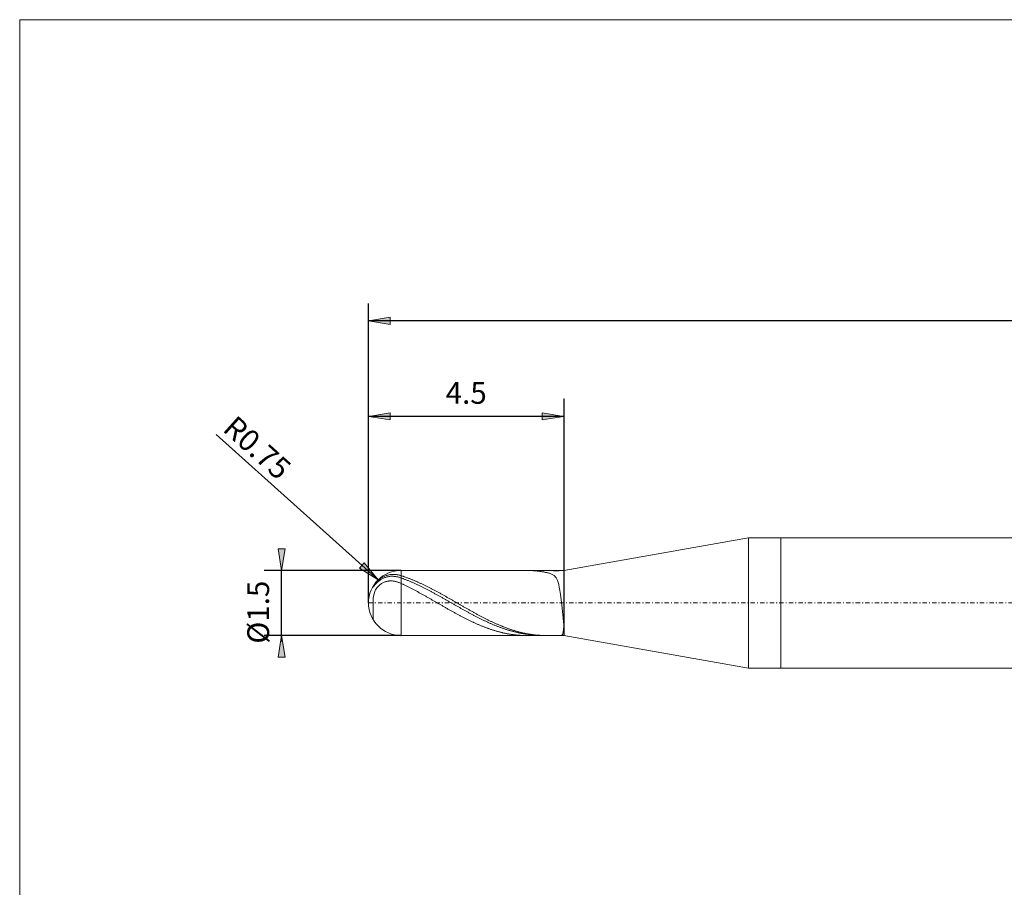
# Model space of a CAD drawing. Units: millimetres. Extents: x -135 to 143, y -100 to 100.
# Drawn here: x -135 to -21, y 0 to 100 of the extents above; entities that cross this region are included whole.
import ezdxf

# ---------------------------------------------------------------- set-up
doc = ezdxf.new("R2010")
doc.units = ezdxf.units.MM
doc.header["$MEASUREMENT"] = 0
doc.linetypes.add('DASHDOT', pattern=[1, 0.5, -0.25, 0, -0.25])
doc.layers.get('0').update_dxf_attribs({"lineweight": 0})
for name, color, linetype, lineweight in [('Bemassung', 7, 'Continuous', 0), ('Geo', 7, 'Continuous', 0), ('Rahmen', 7, 'Continuous', 0)]:
    doc.layers.add(name, color=color, linetype=linetype, lineweight=lineweight)
doc.styles.get("Standard").update_dxf_attribs({"font": 'Arial'})
doc.dimstyles.new('BEM-ISBE', dxfattribs={"dimtxt": 2.5, "dimasz": 2.5, "dimexe": 1.25, "dimexo": 0.625, "dimtad": 1, "dimdec": 3, "dimzin": 0, "dimdsep": 46, "dimtxsty": 'Standard', "dimblk": 'VDDIM_DEFAULT', "dimcen": 0.09, "dimadec": 3, "dimazin": 0, "dimtol": 1, "dimtm": 1e-09, "dimtfac": 0.5, "dimtdec": 3, "dimtmove": 0, "dimatfit": 3, "dimfxl": 1, "dimtolj": 1, "dimtzin": 0, "dimarcsym": 0})

# ---------------------------------------------------------------- blocks, each defined once
blk = doc.blocks.new('VDDIM_DEFAULT')
at = {"linetype": 'Continuous'}
blk.add_hatch(color=0, dxfattribs=at).paths.add_polyline_path([(0, 0), (-1, -0.1665), (-1, 0.1665)], flags=0)
at = {"color": 0, "linetype": 'Continuous'}
blk.add_lwpolyline([(0, 0), (-1, -0.1665), (-1, 0.1665), (0, 0)], dxfattribs=at)
blk = doc.blocks.new('*D6')
at = {"layer": 'Bemassung', "color": 0, "lineweight": -2}
for p, q in [((-94.55, 32.61), (-94.55, 67.11)), ((-72.05, 56.11), (-72.05, 28.86)), ((-72.05, 54.11), (-94.55, 54.11))]:
    blk.add_line(p, q, dxfattribs=at)
at = {"layer": 'Bemassung', "color": 0}
for p in [(-72.05, 56.11), (-94.55, 32.61)]:
    blk.add_point(p, dxfattribs=at)
at = {"layer": 'Bemassung', "color": 0, "lineweight": -2, "xscale": 2.5, "yscale": 2.5, "zscale": 2.5, "rotation": 180}
blk.add_blockref('VDDIM_DEFAULT', (-94.55, 54.11), dxfattribs=at)
at = {"layer": 'Bemassung', "color": 0, "lineweight": -2, "xscale": 2.5, "yscale": 2.5, "zscale": 2.5}
blk.add_blockref('VDDIM_DEFAULT', (-72.05, 54.11), dxfattribs=at)
at = {"layer": 'Bemassung', "color": 0, "insert": (-83.3, 54.78), "char_height": 2.5, "attachment_point": 8}
blk.add_mtext('4.5', dxfattribs=at)
blk = doc.blocks.new('*D7')
at = {"layer": 'Bemassung', "color": 0, "lineweight": -2}
for p, q in [((-94.55, 32.61), (-94.55, 67.11)), ((95.45, 39.11), (95.45, 67.11)), ((95.45, 65.11), (-94.55, 65.11))]:
    blk.add_line(p, q, dxfattribs=at)
at = {"layer": 'Bemassung', "color": 0}
for p in [(95.45, 39.11), (-94.55, 32.61)]:
    blk.add_point(p, dxfattribs=at)
at = {"layer": 'Bemassung', "color": 0, "lineweight": -2, "xscale": 2.5, "yscale": 2.5, "zscale": 2.5, "rotation": 180}
blk.add_blockref('VDDIM_DEFAULT', (-94.55, 65.11), dxfattribs=at)
at = {"layer": 'Bemassung', "color": 0, "lineweight": -2, "xscale": 2.5, "yscale": 2.5, "zscale": 2.5}
blk.add_blockref('VDDIM_DEFAULT', (95.45, 65.11), dxfattribs=at)
at = {"layer": 'Bemassung', "color": 0, "insert": (0.45, 65.78), "char_height": 2.5, "attachment_point": 8}
blk.add_mtext('38', dxfattribs=at)
blk = doc.blocks.new('*D4')
at = {"layer": 'Bemassung', "color": 0, "lineweight": -2}
blk.add_line((-93.45, 35.26), (-112.1, 52.03), dxfattribs=at)
at = {"layer": 'Bemassung', "color": 0}
for p in [(-93.45, 35.26), (-90.8, 32.61)]:
    blk.add_point(p, dxfattribs=at)
at = {"layer": 'Bemassung', "color": 0, "lineweight": -2, "xscale": 2.5, "yscale": 2.5, "zscale": 2.5, "rotation": 318.034616986749}
blk.add_blockref('VDDIM_DEFAULT', (-93.45, 35.26), dxfattribs=at)
at = {"layer": 'Bemassung', "color": 0, "insert": (-108.72, 48.99), "char_height": 2.5, "attachment_point": 8, "rotation": 318.0346}
blk.add_mtext('R0.75', dxfattribs=at)
blk = doc.blocks.new('*D3')
at = {"layer": 'Bemassung', "color": 0, "lineweight": -2}
for p, q in [((-90.8, 36.36), (-106.55, 36.36)), ((-104.55, 28.19), (-104.55, 36.36)), ((-90.8, 28.86), (-106.55, 28.86))]:
    blk.add_line(p, q, dxfattribs=at)
at = {"layer": 'Bemassung', "color": 0}
for p in [(-90.8, 36.36), (-90.8, 28.86)]:
    blk.add_point(p, dxfattribs=at)
at = {"layer": 'Bemassung', "color": 0, "lineweight": -2, "xscale": 2.5, "yscale": 2.5, "zscale": 2.5}
for p, rotation in [((-104.55, 36.36), 270), ((-104.55, 28.86), 90)]:
    blk.add_blockref('VDDIM_DEFAULT', p, dxfattribs=dict(at, rotation=rotation))
at = {"layer": 'Bemassung', "color": 0, "insert": (-105.22, 31.55), "char_height": 2.5, "attachment_point": 8, "rotation": 90}
blk.add_mtext('Ø1.5', dxfattribs=at)

msp = doc.modelspace()

# ---------------------------------------------------------------- linework, layer by layer
at = {"layer": 'Geo'}
for p, q in [((-72.0522, 36.3625), (-50.7849, 40.1125)), ((-50.7849, 40.1125), (-47.0522, 40.1125)), ((-50.7849, 40.1125), (-50.7849, 25.1125)), ((-47.0522, 40.1125), (94.4478, 40.1125)), ((-47.0522, 40.1125), (-47.0522, 25.1125)), ((-47.0522, 40.1125), (-47.0522, 25.1125)), ((-90.8022, 36.3625), (-72.0522, 36.3625)), ((-90.8022, 36.3625), (-90.8022, 28.8625)), ((-76.4143, 36.3625), (-76.4022, 36.3625)), ((-76.4022, 36.3625), (-76.3272, 36.3621)), ((-76.3272, 36.3621), (-76.2522, 36.3613)), ((-76.2522, 36.3613), (-76.1772, 36.36)), ((-76.1772, 36.36), (-76.1022, 36.3582)), ((-76.1022, 36.3582), (-76.0272, 36.3558)), ((-76.0272, 36.3558), (-75.9522, 36.353)), ((-75.9522, 36.353), (-75.8772, 36.3497)), ((-75.8772, 36.3497), (-75.8022, 36.3458)), ((-75.8022, 36.3458), (-75.7272, 36.3415)), ((-75.7272, 36.3415), (-75.6522, 36.3367)), ((-75.6522, 36.3367), (-75.5772, 36.3314)), ((-75.5772, 36.3314), (-75.5022, 36.3256)), ((-75.5022, 36.3256), (-75.4272, 36.3193)), ((-75.4272, 36.3193), (-75.3522, 36.3125)), ((-75.3522, 36.3125), (-75.2772, 36.3052)), ((-75.2772, 36.3052), (-75.2022, 36.2974)), ((-75.2022, 36.2974), (-75.1272, 36.2891)), ((-75.1272, 36.2891), (-75.0522, 36.2803)), ((-74.147, 36.3625), (-74.0772, 36.3623)), ((-74.0772, 36.3623), (-74.0022, 36.3616)), ((-74.0022, 36.3616), (-73.9272, 36.3603)), ((-73.9272, 36.3603), (-73.8522, 36.3586)), ((-73.8522, 36.3586), (-73.7772, 36.3564)), ((-73.7772, 36.3564), (-73.7022, 36.3537)), ((-73.7022, 36.3537), (-73.6272, 36.3505)), ((-73.6272, 36.3505), (-73.5522, 36.3468)), ((-73.5522, 36.3468), (-73.4772, 36.3427)), ((-73.4772, 36.3427), (-73.4022, 36.338)), ((-73.4022, 36.338), (-73.3272, 36.333)), ((-73.3272, 36.333), (-73.2522, 36.3277)), ((-73.2522, 36.3277), (-73.1772, 36.3221)), ((-73.1772, 36.3221), (-73.1022, 36.3164)), ((-73.1022, 36.3164), (-73.0272, 36.311)), ((-73.0272, 36.311), (-72.9522, 36.3063)), ((-72.9522, 36.3063), (-72.8772, 36.3028)), ((-72.8772, 36.3028), (-72.8022, 36.3014)), ((-72.8022, 36.3014), (-72.7272, 36.3031)), ((-72.7272, 36.3031), (-72.6522, 36.3091)), ((-72.6522, 36.3091), (-72.5772, 36.3201)), ((-72.5772, 36.3201), (-72.5022, 36.336)), ((-72.5022, 36.336), (-72.4272, 36.3535)), ((-72.4272, 36.3535), (-72.3573, 36.3625)), ((-72.0522, 36.3625), (-72.0522, 28.8625)), ((-72.0522, 36.3625), (-72.0522, 28.8625)), ((-93.5772, 35.0777), (-93.5022, 35.1506)), ((-93.5022, 35.1506), (-93.4272, 35.2202)), ((-93.4272, 35.2202), (-93.3522, 35.2858)), ((-93.3522, 35.2858), (-93.2772, 35.347)), ((-93.3522, 35.1361), (-93.2772, 35.1949)), ((-93.2772, 35.347), (-93.2022, 35.4041)), ((-93.2772, 35.1949), (-93.2022, 35.2495)), ((-93.2022, 35.4041), (-93.1272, 35.4573)), ((-93.2022, 35.2495), (-93.1272, 35.3001)), ((-93.1272, 35.4573), (-93.0522, 35.5068)), ((-93.1272, 35.3001), (-93.0522, 35.3469)), ((-93.0522, 35.5068), (-92.9772, 35.5529)), ((-93.0522, 35.3469), (-92.9772, 35.3901)), ((-92.9772, 35.5529), (-92.9022, 35.5956)), ((-92.9772, 35.3901), (-92.9022, 35.4299)), ((-92.9022, 35.5956), (-92.8272, 35.6351)), ((-92.9022, 35.4299), (-92.8272, 35.4664)), ((-92.8272, 35.6351), (-92.7522, 35.6714)), ((-92.8272, 35.4664), (-92.7522, 35.4997)), ((-92.7522, 35.6714), (-92.6772, 35.7048)), ((-92.7522, 35.4997), (-92.6772, 35.53)), ((-92.6772, 35.7048), (-92.6022, 35.7353)), ((-92.6772, 35.53), (-92.6022, 35.5574)), ((-92.6022, 35.7353), (-92.5272, 35.763)), ((-92.6022, 35.5574), (-92.5272, 35.5819)), ((-92.5272, 35.763), (-92.4522, 35.788)), ((-92.5272, 35.5819), (-92.4522, 35.6037)), ((-92.4522, 35.788), (-92.3772, 35.8103)), ((-92.4522, 35.6037), (-92.3772, 35.6228)), ((-92.3772, 35.8103), (-92.3022, 35.83)), ((-92.3772, 35.6228), (-92.3022, 35.6392)), ((-92.3022, 35.83), (-92.2272, 35.8472)), ((-92.3022, 35.6392), (-92.2272, 35.6532)), ((-92.2272, 35.8472), (-92.1522, 35.862)), ((-92.2272, 35.6532), (-92.1522, 35.6647)), ((-92.1522, 35.862), (-92.0772, 35.8743)), ((-92.1522, 35.6647), (-92.0772, 35.6737)), ((-92.1522, 35.147), (-92.0772, 35.1514)), ((-92.0772, 35.8743), (-92.0022, 35.8843)), ((-92.0772, 35.6737), (-92.0022, 35.6804)), ((-92.0772, 35.1514), (-92.0022, 35.1531)), ((-92.0022, 35.8843), (-91.9272, 35.8919)), ((-92.0022, 35.6804), (-91.9272, 35.6847)), ((-92.0022, 35.1531), (-91.9272, 35.1523)), ((-91.9272, 35.8919), (-91.8522, 35.8973)), ((-91.9272, 35.6847), (-91.8522, 35.6868)), ((-91.9272, 35.1523), (-91.8522, 35.1489)), ((-91.8522, 35.8973), (-91.7772, 35.9005)), ((-91.8522, 35.6868), (-91.7772, 35.6866)), ((-91.8522, 35.1489), (-91.7772, 35.1431)), ((-91.7772, 35.9005), (-91.7022, 35.9014)), ((-91.7772, 35.6866), (-91.7022, 35.6843)), ((-91.7022, 35.9014), (-91.6272, 35.9003)), ((-91.7022, 35.6843), (-91.6272, 35.6798)), ((-91.6272, 35.9003), (-91.5522, 35.897)), ((-91.6272, 35.6798), (-91.5522, 35.6732)), ((-91.5522, 35.897), (-91.4772, 35.8916)), ((-91.5522, 35.6732), (-91.4772, 35.6645)), ((-91.4772, 35.8916), (-91.4022, 35.8841)), ((-91.4772, 35.6645), (-91.4022, 35.6538)), ((-91.4022, 35.8841), (-91.3272, 35.8747)), ((-91.4022, 35.6538), (-91.3272, 35.6411)), ((-91.3272, 35.8747), (-91.2522, 35.8633)), ((-91.3272, 35.6411), (-91.2522, 35.6264)), ((-91.2522, 35.8633), (-91.1772, 35.8499)), ((-91.2522, 35.6264), (-91.1772, 35.6098)), ((-91.1772, 35.8499), (-91.1022, 35.8346)), ((-91.1772, 35.6098), (-91.1022, 35.5912)), ((-91.1022, 35.8346), (-91.0272, 35.8174)), ((-91.1022, 35.5912), (-91.0272, 35.5708)), ((-91.0272, 35.8174), (-90.9522, 35.7983)), ((-91.0272, 35.5708), (-90.9522, 35.5485)), ((-90.9522, 35.7983), (-90.8772, 35.7774)), ((-90.9522, 35.5485), (-90.8772, 35.5244)), ((-90.8772, 35.7774), (-90.8022, 35.7547)), ((-90.8772, 35.5244), (-90.8022, 35.4985)), ((-90.8022, 35.7547), (-90.7272, 35.7308)), ((-90.8022, 35.4985), (-90.7272, 35.4715)), ((-90.7272, 35.7308), (-90.6522, 35.7065)), ((-90.7272, 35.4715), (-90.6522, 35.4442)), ((-90.6522, 35.7065), (-90.5772, 35.6819)), ((-90.6522, 35.4442), (-90.5772, 35.4164)), ((-90.5772, 35.6819), (-90.5022, 35.6568)), ((-90.5772, 35.4164), (-90.5022, 35.3883)), ((-90.5022, 35.6568), (-90.4272, 35.6313)), ((-90.5022, 35.3883), (-90.4272, 35.3598)), ((-90.4272, 35.6313), (-90.3522, 35.6054)), ((-90.4272, 35.3598), (-90.3522, 35.3309)), ((-90.3522, 35.6054), (-90.2772, 35.5791)), ((-90.3522, 35.3309), (-90.2772, 35.3017)), ((-90.2772, 35.5791), (-90.2022, 35.5525)), ((-90.2772, 35.3017), (-90.2022, 35.2721)), ((-90.2022, 35.5525), (-90.1272, 35.5254)), ((-90.2022, 35.2721), (-90.1272, 35.2422)), ((-90.1272, 35.5254), (-90.0522, 35.4979)), ((-90.1272, 35.2422), (-90.0522, 35.2119)), ((-90.0522, 35.4979), (-89.9772, 35.4701)), ((-90.0522, 35.2119), (-89.9772, 35.1813)), ((-89.9772, 35.4701), (-89.9022, 35.4418)), ((-89.9772, 35.1813), (-89.9022, 35.1503)), ((-89.9022, 35.4418), (-89.8272, 35.4132)), ((-89.9022, 35.1503), (-89.8272, 35.119)), ((-89.8272, 35.4132), (-89.7522, 35.3842)), ((-89.7522, 35.3842), (-89.6772, 35.3549)), ((-89.6772, 35.3549), (-89.6022, 35.3252)), ((-89.6022, 35.3252), (-89.5272, 35.2951)), ((-89.5272, 35.2951), (-89.4522, 35.2647)), ((-89.4522, 35.2647), (-89.3772, 35.2339)), ((-89.3772, 35.2339), (-89.3022, 35.2027)), ((-89.3022, 35.2027), (-89.2272, 35.1713)), ((-89.2272, 35.1713), (-89.1522, 35.1394)), ((-75.0522, 36.2803), (-74.9772, 36.2711)), ((-74.9772, 36.2711), (-74.9022, 36.2613)), ((-74.8272, 36.2511), (-74.9022, 36.2613)), ((-74.7522, 36.2404), (-74.8272, 36.2511)), ((-74.6772, 36.2292), (-74.7522, 36.2404)), ((-74.6022, 36.2175), (-74.6772, 36.2292)), ((-74.5272, 36.2053), (-74.6022, 36.2175)), ((-74.4522, 36.1927), (-74.5272, 36.2053)), ((-74.3772, 36.1795), (-74.4522, 36.1927)), ((-74.3022, 36.1658), (-74.3772, 36.1795)), ((-74.2272, 36.1516), (-74.3022, 36.1658)), ((-74.1522, 36.1368), (-74.2272, 36.1516)), ((-74.0772, 36.1213), (-74.1522, 36.1368)), ((-74.0022, 36.105), (-74.0772, 36.1213)), ((-73.9272, 36.0878), (-74.0022, 36.105)), ((-73.8522, 36.0693), (-73.9272, 36.0878)), ((-73.7772, 36.0494), (-73.8522, 36.0693)), ((-73.7022, 36.0277), (-73.7772, 36.0494)), ((-73.6272, 36.0036), (-73.7022, 36.0277)), ((-73.5522, 35.9766), (-73.6272, 36.0036)), ((-73.4772, 35.9457), (-73.5522, 35.9766)), ((-73.4022, 35.91), (-73.4772, 35.9457)), ((-73.3272, 35.8682), (-73.4022, 35.91)), ((-73.2522, 35.8185), (-73.3272, 35.8682)), ((-73.1772, 35.759), (-73.2522, 35.8185)), ((-73.1022, 35.6868), (-73.1772, 35.759)), ((-73.0272, 35.5987), (-73.1022, 35.6868)), ((-72.9522, 35.4905), (-73.0272, 35.5987)), ((-72.8772, 35.357), (-72.9522, 35.4905)), ((-72.8022, 35.1917), (-72.8772, 35.357)), ((-72.7272, 34.9869), (-72.8022, 35.1917)), ((-94.0272, 34.4742), (-93.9522, 34.5533)), ((-94.0001, 34.5711), (-93.9522, 34.6427)), ((-93.9522, 34.6427), (-93.8772, 34.7431)), ((-93.9522, 34.5533), (-93.8772, 34.6339)), ((-93.8772, 34.7431), (-93.8022, 34.8349)), ((-93.8772, 34.6339), (-93.8022, 34.7129)), ((-93.8022, 34.8349), (-93.7272, 34.9205)), ((-93.8022, 34.7129), (-93.7272, 34.7896)), ((-93.8022, 33.9647), (-93.7272, 34.1111)), ((-93.7272, 34.9205), (-93.6522, 35.0011)), ((-93.7272, 34.7896), (-93.6522, 34.8639)), ((-93.7272, 34.1111), (-93.6522, 34.2359)), ((-93.6522, 35.0011), (-93.5772, 35.0777)), ((-93.6522, 34.8639), (-93.5772, 34.9359)), ((-93.6522, 34.2359), (-93.5772, 34.3448)), ((-93.5772, 34.9359), (-93.5022, 35.0055)), ((-93.5772, 34.3448), (-93.5022, 34.4412)), ((-93.5022, 35.0055), (-93.4272, 35.0727)), ((-93.5022, 34.4412), (-93.4272, 34.5271)), ((-93.4272, 35.0727), (-93.3522, 35.1361)), ((-93.4272, 34.5271), (-93.3522, 34.6043)), ((-93.3522, 34.6043), (-93.2772, 34.6739)), ((-93.2772, 34.6739), (-93.2022, 34.7367)), ((-93.2022, 34.7367), (-93.1272, 34.7935)), ((-93.1272, 34.7935), (-93.0522, 34.8449)), ((-93.0522, 34.8449), (-92.9772, 34.8913)), ((-92.9772, 34.8913), (-92.9022, 34.933)), ((-92.9022, 34.933), (-92.8272, 34.9704)), ((-92.8272, 34.9704), (-92.7522, 35.0038)), ((-92.7522, 35.0038), (-92.6772, 35.0333)), ((-92.6772, 35.0333), (-92.6022, 35.0592)), ((-92.6022, 35.0592), (-92.5272, 35.0817)), ((-92.5272, 35.0817), (-92.4522, 35.1008)), ((-92.4522, 35.1008), (-92.3772, 35.1168)), ((-92.3772, 35.1168), (-92.3022, 35.1298)), ((-92.3022, 35.1298), (-92.2272, 35.1398)), ((-92.2272, 35.1398), (-92.1522, 35.147)), ((-91.7772, 35.1431), (-91.7022, 35.1348)), ((-91.7022, 35.1348), (-91.6272, 35.1242)), ((-91.6272, 35.1242), (-91.5522, 35.1113)), ((-91.5522, 35.1113), (-91.4772, 35.0962)), ((-91.4772, 35.0962), (-91.4022, 35.0788)), ((-91.4022, 35.0788), (-91.3272, 35.0593)), ((-91.3272, 35.0593), (-91.2522, 35.0377)), ((-91.2522, 35.0377), (-91.1772, 35.0139)), ((-91.1772, 35.0139), (-91.1022, 34.9881)), ((-91.1022, 34.9881), (-91.0272, 34.9603)), ((-91.0272, 34.9603), (-90.9522, 34.9305)), ((-90.9522, 34.9305), (-90.8772, 34.8988)), ((-90.8772, 34.8988), (-90.8022, 34.8651)), ((-90.8022, 34.8651), (-90.7272, 34.8304)), ((-90.7272, 34.8304), (-90.6522, 34.7953)), ((-90.6522, 34.7953), (-90.5772, 34.7599)), ((-90.5772, 34.7599), (-90.5022, 34.7243)), ((-90.5022, 34.7243), (-90.4272, 34.6884)), ((-90.4272, 34.6884), (-90.3522, 34.6522)), ((-90.3522, 34.6522), (-90.2772, 34.6157)), ((-90.2772, 34.6157), (-90.2022, 34.579)), ((-90.2022, 34.579), (-90.1272, 34.542)), ((-90.1272, 34.542), (-90.0522, 34.5047)), ((-90.0522, 34.5047), (-89.9772, 34.4672)), ((-89.9772, 34.4672), (-89.9022, 34.4294)), ((-89.9022, 34.4294), (-89.8272, 34.3914)), ((-89.8272, 35.119), (-89.7522, 35.0874)), ((-89.8272, 34.3914), (-89.7522, 34.3532)), ((-89.7522, 35.0874), (-89.6772, 35.0554)), ((-89.7522, 34.3532), (-89.6772, 34.3147)), ((-89.6772, 35.0554), (-89.6022, 35.0231)), ((-89.6772, 34.3147), (-89.6022, 34.276)), ((-89.6022, 35.0231), (-89.5272, 34.9905)), ((-89.6022, 34.276), (-89.5272, 34.2371)), ((-89.5272, 34.9905), (-89.4522, 34.9575)), ((-89.5272, 34.2371), (-89.4522, 34.198)), ((-89.4522, 34.9575), (-89.3772, 34.9243)), ((-89.4522, 34.198), (-89.3772, 34.1586)), ((-89.3772, 34.9243), (-89.3022, 34.8907)), ((-89.3772, 34.1586), (-89.3022, 34.1191)), ((-89.3022, 34.8907), (-89.2272, 34.8569)), ((-89.3022, 34.1191), (-89.2272, 34.0793)), ((-89.2272, 34.8569), (-89.1522, 34.8227)), ((-89.2272, 34.0793), (-89.1522, 34.0394)), ((-89.1522, 35.1394), (-89.0772, 35.1073)), ((-89.1522, 34.8227), (-89.0772, 34.7882)), ((-89.1522, 34.0394), (-89.0772, 33.9993)), ((-89.0772, 35.1073), (-89.0022, 35.0748)), ((-89.0772, 34.7882), (-89.0022, 34.7535)), ((-89.0022, 35.0748), (-88.9272, 35.042)), ((-89.0022, 34.7535), (-88.9272, 34.7184)), ((-88.9272, 35.042), (-88.8522, 35.0088)), ((-88.9272, 34.7184), (-88.8522, 34.6831)), ((-88.8522, 35.0088), (-88.7772, 34.9753)), ((-88.8522, 34.6831), (-88.7772, 34.6475)), ((-88.7772, 34.9753), (-88.7022, 34.9416)), ((-88.7772, 34.6475), (-88.7022, 34.6117)), ((-88.7022, 34.9416), (-88.6272, 34.9075)), ((-88.7022, 34.6117), (-88.6272, 34.5756)), ((-88.6272, 34.9075), (-88.5522, 34.8731)), ((-88.6272, 34.5756), (-88.5522, 34.5392)), ((-88.5522, 34.8731), (-88.4772, 34.8384)), ((-88.5522, 34.5392), (-88.4772, 34.5025)), ((-88.4772, 34.8384), (-88.4022, 34.8034)), ((-88.4772, 34.5025), (-88.4022, 34.4656)), ((-88.4022, 34.8034), (-88.3272, 34.7681)), ((-88.4022, 34.4656), (-88.3272, 34.4285)), ((-88.3272, 34.7681), (-88.2522, 34.7325)), ((-88.3272, 34.4285), (-88.2522, 34.3911)), ((-88.2522, 34.7325), (-88.1772, 34.6967)), ((-88.2522, 34.3911), (-88.1772, 34.3535)), ((-88.1772, 34.6967), (-88.1022, 34.6605)), ((-88.1772, 34.3535), (-88.1022, 34.3156)), ((-88.1022, 34.6605), (-88.0272, 34.6241)), ((-88.1022, 34.3156), (-88.0272, 34.2775)), ((-88.0272, 34.6241), (-87.9522, 34.5874)), ((-88.0272, 34.2775), (-87.9522, 34.2392)), ((-87.9522, 34.5874), (-87.8772, 34.5505)), ((-87.9522, 34.2392), (-87.8772, 34.2007)), ((-87.8772, 34.5505), (-87.8022, 34.5133)), ((-87.8772, 34.2007), (-87.8022, 34.1619)), ((-87.8022, 34.5133), (-87.7272, 34.4758)), ((-87.8022, 34.1619), (-87.7272, 34.123)), ((-87.7272, 34.4758), (-87.6522, 34.4381)), ((-87.7272, 34.123), (-87.6522, 34.0839)), ((-87.6522, 34.4381), (-87.5772, 34.4002)), ((-87.6522, 34.0839), (-87.5772, 34.0445)), ((-87.5772, 34.4002), (-87.5022, 34.362)), ((-87.5772, 34.0445), (-87.5022, 34.005)), ((-87.5022, 34.362), (-87.4272, 34.3236)), ((-87.4272, 34.3236), (-87.3522, 34.285)), ((-87.3522, 34.285), (-87.2772, 34.2461)), ((-87.2772, 34.2461), (-87.2022, 34.207)), ((-87.2022, 34.207), (-87.1272, 34.1677)), ((-87.1272, 34.1677), (-87.0522, 34.1282)), ((-87.0522, 34.1282), (-86.9772, 34.0885)), ((-86.9772, 34.0885), (-86.9022, 34.0486)), ((-86.9022, 34.0486), (-86.8272, 34.0085)), ((-72.6522, 34.7334), (-72.7272, 34.9869)), ((-72.5772, 34.4206), (-72.6522, 34.7334)), ((-72.5022, 34.0372), (-72.5772, 34.4206)), ((-72.4272, 33.5721), (-72.5022, 34.0372)), ((-94.0272, 33.1687), (-93.9522, 33.5539)), ((-94.0272, 33.1687), (-94.0272, 30.7004)), ((-94.0272, 30.7004), (-94.0272, 33.1687)), ((-93.9522, 33.5539), (-93.8772, 33.7868)), ((-93.8772, 33.7868), (-93.8022, 33.9647)), ((-89.0772, 33.9993), (-89.0022, 33.9589)), ((-89.0022, 33.9589), (-88.9272, 33.9184)), ((-88.9272, 33.9184), (-88.8522, 33.8777)), ((-88.8522, 33.8777), (-88.7772, 33.8369)), ((-88.7772, 33.8369), (-88.7022, 33.7959)), ((-88.7022, 33.7959), (-88.6272, 33.7547)), ((-88.6272, 33.7547), (-88.5522, 33.7134)), ((-88.5522, 33.7134), (-88.4772, 33.6719)), ((-88.4772, 33.6719), (-88.4022, 33.6303)), ((-88.4022, 33.6303), (-88.3272, 33.5886)), ((-88.3272, 33.5886), (-88.2522, 33.5467)), ((-88.2522, 33.5467), (-88.1772, 33.5047)), ((-88.1772, 33.5047), (-88.1022, 33.4626)), ((-88.1022, 33.4626), (-88.0272, 33.4204)), ((-88.0272, 33.4204), (-87.9522, 33.378)), ((-87.9522, 33.378), (-87.8772, 33.3356)), ((-87.8772, 33.3356), (-87.8022, 33.2931)), ((-87.8022, 33.2931), (-87.7272, 33.2504)), ((-87.7272, 33.2504), (-87.6522, 33.2077)), ((-87.6522, 33.2077), (-87.5772, 33.1649)), ((-87.5772, 33.1649), (-87.5022, 33.1221)), ((-87.5022, 34.005), (-87.4272, 33.9653)), ((-87.5022, 33.1221), (-87.4272, 33.0791)), ((-87.4272, 33.9653), (-87.3522, 33.9254)), ((-87.4272, 33.0791), (-87.3522, 33.0361)), ((-87.3522, 33.9254), (-87.2772, 33.8853)), ((-87.3522, 33.0361), (-87.2772, 32.9931)), ((-87.2772, 33.8853), (-87.2022, 33.8451)), ((-87.2772, 32.9931), (-87.2022, 32.95)), ((-87.2022, 33.8451), (-87.1272, 33.8047)), ((-87.2022, 32.95), (-87.1272, 32.9068)), ((-87.1272, 33.8047), (-87.0522, 33.7641)), ((-87.1272, 32.9068), (-87.0522, 32.8637)), ((-87.0522, 33.7641), (-86.9772, 33.7234)), ((-86.9772, 33.7234), (-86.9022, 33.6825)), ((-86.9022, 33.6825), (-86.8272, 33.6415)), ((-86.8272, 34.0085), (-86.7522, 33.9682)), ((-86.8272, 33.6415), (-86.7522, 33.6004)), ((-86.7522, 33.9682), (-86.6772, 33.9278)), ((-86.7522, 33.6004), (-86.6772, 33.5591)), ((-86.6772, 33.9278), (-86.6022, 33.8871)), ((-86.6772, 33.5591), (-86.6022, 33.5177)), ((-86.6022, 33.8871), (-86.5272, 33.8463)), ((-86.6022, 33.5177), (-86.5272, 33.4761)), ((-86.5272, 33.8463), (-86.4522, 33.8053)), ((-86.5272, 33.4761), (-86.4522, 33.4345)), ((-86.4522, 33.8053), (-86.3772, 33.7642)), ((-86.4522, 33.4345), (-86.3772, 33.3928)), ((-86.3772, 33.7642), (-86.3022, 33.7229)), ((-86.3772, 33.3928), (-86.3022, 33.3509)), ((-86.3022, 33.7229), (-86.2272, 33.6815)), ((-86.3022, 33.3509), (-86.2272, 33.3089)), ((-86.2272, 33.6815), (-86.1522, 33.6399)), ((-86.2272, 33.3089), (-86.1522, 33.2669)), ((-86.1522, 33.6399), (-86.0772, 33.5982)), ((-86.1522, 33.2669), (-86.0772, 33.2248)), ((-86.0772, 33.5982), (-86.0022, 33.5564)), ((-86.0772, 33.2248), (-86.0022, 33.1826)), ((-86.0022, 33.5564), (-85.9272, 33.5144)), ((-86.0022, 33.1826), (-85.9272, 33.1403)), ((-85.9272, 33.5144), (-85.8522, 33.4723)), ((-85.9272, 33.1403), (-85.8522, 33.0979)), ((-85.8522, 33.4723), (-85.7772, 33.4301)), ((-85.8522, 33.0979), (-85.7772, 33.0555)), ((-85.7772, 33.4301), (-85.7022, 33.3878)), ((-85.7772, 33.0555), (-85.7022, 33.013)), ((-85.7022, 33.3878), (-85.6272, 33.3454)), ((-85.7022, 33.013), (-85.6272, 32.9705)), ((-85.6272, 33.3454), (-85.5522, 33.3029)), ((-85.6272, 32.9705), (-85.5522, 32.9279)), ((-85.5522, 33.3029), (-85.4772, 33.2602)), ((-85.5522, 32.9279), (-85.4772, 32.8852)), ((-85.4772, 33.2602), (-85.4022, 33.2176)), ((-85.4772, 32.8852), (-85.4022, 32.8426)), ((-85.4022, 33.2176), (-85.3272, 33.1748)), ((-85.3272, 33.1748), (-85.2522, 33.1319)), ((-85.2522, 33.1319), (-85.1772, 33.089)), ((-85.1772, 33.089), (-85.1022, 33.046)), ((-85.1022, 33.046), (-85.0272, 33.003)), ((-85.0272, 33.003), (-84.9522, 32.9599)), ((-84.9522, 32.9599), (-84.8772, 32.9168)), ((-84.8772, 32.9168), (-84.8022, 32.8736)), ((-72.3522, 33.0167), (-72.4272, 33.5721)), ((-72.2772, 32.3683), (-72.3522, 33.0167)), ((-87.0522, 32.8637), (-86.9772, 32.8204)), ((-86.9772, 32.8204), (-86.9022, 32.7772)), ((-86.9022, 32.7772), (-86.8272, 32.7339)), ((-86.8272, 32.7339), (-86.7522, 32.6906)), ((-86.7522, 32.6906), (-86.6772, 32.6473)), ((-86.6772, 32.6473), (-86.6022, 32.604)), ((-86.6022, 32.604), (-86.5272, 32.5607)), ((-86.5272, 32.5607), (-86.4522, 32.5174)), ((-86.4522, 32.5174), (-86.3772, 32.4742)), ((-86.3772, 32.4742), (-86.3022, 32.4309)), ((-86.3022, 32.4309), (-86.2272, 32.3877)), ((-86.2272, 32.3877), (-86.1522, 32.3445)), ((-86.1522, 32.3445), (-86.0772, 32.3013)), ((-86.0772, 32.3013), (-86.0022, 32.2582)), ((-86.0022, 32.2582), (-85.9272, 32.2151)), ((-85.9272, 32.2151), (-85.8522, 32.172)), ((-85.8522, 32.172), (-85.7772, 32.1291)), ((-85.7772, 32.1291), (-85.7022, 32.0862)), ((-85.7022, 32.0862), (-85.6272, 32.0433)), ((-85.6272, 32.0433), (-85.5522, 32.0006)), ((-85.5522, 32.0006), (-85.4772, 31.9579)), ((-85.4772, 31.9579), (-85.4022, 31.9153)), ((-85.4022, 32.8426), (-85.3272, 32.7999)), ((-85.4022, 31.9153), (-85.3272, 31.8728)), ((-85.3272, 32.7999), (-85.2522, 32.7572)), ((-85.3272, 31.8728), (-85.2522, 31.8304)), ((-85.2522, 32.7572), (-85.1772, 32.7144)), ((-85.2522, 31.8304), (-85.1772, 31.7881)), ((-85.1772, 32.7144), (-85.1022, 32.6717)), ((-85.1772, 31.7881), (-85.1022, 31.7459)), ((-85.1022, 32.6717), (-85.0272, 32.6289)), ((-85.0272, 32.6289), (-84.9522, 32.5862)), ((-84.9522, 32.5862), (-84.8772, 32.5434)), ((-84.8772, 32.5434), (-84.8022, 32.5007)), ((-84.8022, 32.8736), (-84.7272, 32.8304)), ((-84.8022, 32.5007), (-84.7272, 32.4579)), ((-84.7272, 32.8304), (-84.6522, 32.7871)), ((-84.7272, 32.4579), (-84.6522, 32.4152)), ((-84.6522, 32.7871), (-84.5772, 32.7439)), ((-84.6522, 32.4152), (-84.5772, 32.3725)), ((-84.5772, 32.7439), (-84.5022, 32.7006)), ((-84.5772, 32.3725), (-84.5022, 32.3299)), ((-84.5022, 32.7006), (-84.4272, 32.6573)), ((-84.5022, 32.3299), (-84.4272, 32.2872)), ((-84.4272, 32.6573), (-84.3522, 32.614)), ((-84.4272, 32.2872), (-84.3522, 32.2447)), ((-84.3522, 32.614), (-84.2772, 32.5707)), ((-84.3522, 32.2447), (-84.2772, 32.2021)), ((-84.2772, 32.5707), (-84.2022, 32.5274)), ((-84.2772, 32.2021), (-84.2022, 32.1597)), ((-84.2022, 32.5274), (-84.1272, 32.4841)), ((-84.2022, 32.1597), (-84.1272, 32.1173)), ((-84.1272, 32.4841), (-84.0522, 32.4409)), ((-84.1272, 32.1173), (-84.0522, 32.0749)), ((-84.0522, 32.4409), (-83.9772, 32.3976)), ((-84.0522, 32.0749), (-83.9772, 32.0326)), ((-83.9772, 32.3976), (-83.9022, 32.3544)), ((-83.9772, 32.0326), (-83.9022, 31.9904)), ((-83.9022, 32.3544), (-83.8272, 32.3112)), ((-83.9022, 31.9904), (-83.8272, 31.9483)), ((-83.8272, 32.3112), (-83.7522, 32.2681)), ((-83.8272, 31.9483), (-83.7522, 31.9063)), ((-83.7522, 32.2681), (-83.6772, 32.225)), ((-83.7522, 31.9063), (-83.6772, 31.8644)), ((-83.6772, 32.225), (-83.6022, 32.1819)), ((-83.6772, 31.8644), (-83.6022, 31.8225)), ((-83.6022, 32.1819), (-83.5272, 32.1389)), ((-83.6022, 31.8225), (-83.5272, 31.7808)), ((-83.5272, 32.1389), (-83.4522, 32.096)), ((-83.5272, 31.7808), (-83.4522, 31.7392)), ((-83.4522, 32.096), (-83.3772, 32.0532)), ((-83.3772, 32.0532), (-83.3022, 32.0104)), ((-83.3022, 32.0104), (-83.2272, 31.9677)), ((-83.2272, 31.9677), (-83.1522, 31.9251)), ((-83.1522, 31.9251), (-83.0772, 31.8826)), ((-83.0772, 31.8826), (-83.0022, 31.8401)), ((-83.0022, 31.8401), (-82.9272, 31.7978)), ((-82.9272, 31.7978), (-82.8522, 31.7556)), ((-82.8522, 31.7556), (-82.7772, 31.7135)), ((-72.2022, 31.6356), (-72.2772, 32.3683)), ((-94.0272, 30.7004), (-94.0001, 30.6539)), ((-85.1022, 31.7459), (-85.0272, 31.7038)), ((-85.0272, 31.7038), (-84.9522, 31.6619)), ((-84.9522, 31.6619), (-84.8772, 31.6201)), ((-84.8772, 31.6201), (-84.8022, 31.5784)), ((-84.8022, 31.5784), (-84.7272, 31.5368)), ((-84.7272, 31.5368), (-84.6522, 31.4954)), ((-84.6522, 31.4954), (-84.5772, 31.4542)), ((-84.5772, 31.4542), (-84.5022, 31.4131)), ((-84.5022, 31.4131), (-84.4272, 31.3721)), ((-84.4272, 31.3721), (-84.3522, 31.3313)), ((-84.3522, 31.3313), (-84.2772, 31.2907)), ((-84.2772, 31.2907), (-84.2022, 31.2503)), ((-84.2022, 31.2503), (-84.1272, 31.21)), ((-84.1272, 31.21), (-84.0522, 31.17)), ((-84.0522, 31.17), (-83.9772, 31.1301)), ((-83.9772, 31.1301), (-83.9022, 31.0904)), ((-83.9022, 31.0904), (-83.8272, 31.051)), ((-83.8272, 31.051), (-83.7522, 31.0117)), ((-83.7522, 31.0117), (-83.6772, 30.9726)), ((-83.6772, 30.9726), (-83.6022, 30.9338)), ((-83.6022, 30.9338), (-83.5272, 30.8952)), ((-83.5272, 30.8952), (-83.4522, 30.8568)), ((-83.4522, 31.7392), (-83.3772, 31.6977)), ((-83.4522, 30.8568), (-83.3772, 30.8187)), ((-83.3772, 31.6977), (-83.3022, 31.6563)), ((-83.3772, 30.8187), (-83.3022, 30.7808)), ((-83.3022, 31.6563), (-83.2272, 31.6151)), ((-83.3022, 30.7808), (-83.2272, 30.7431)), ((-83.2272, 31.6151), (-83.1522, 31.574)), ((-83.2272, 30.7431), (-83.1522, 30.7057)), ((-83.1522, 31.574), (-83.0772, 31.533)), ((-83.1522, 30.7057), (-83.0772, 30.6685)), ((-83.0772, 31.533), (-83.0022, 31.4922)), ((-83.0772, 30.6685), (-83.0022, 30.6316)), ((-83.0022, 31.4922), (-82.9272, 31.4515)), ((-83.0022, 30.6316), (-82.9272, 30.595)), ((-82.9272, 31.4515), (-82.8522, 31.411)), ((-82.8522, 31.411), (-82.7772, 31.3706)), ((-82.7772, 31.7135), (-82.7022, 31.6715)), ((-82.7772, 31.3706), (-82.7022, 31.3304)), ((-82.7022, 31.6715), (-82.6272, 31.6297)), ((-82.7022, 31.3304), (-82.6272, 31.2904)), ((-82.6272, 31.6297), (-82.5522, 31.588)), ((-82.6272, 31.2904), (-82.5522, 31.2505)), ((-82.5522, 31.588), (-82.4772, 31.5464)), ((-82.5522, 31.2505), (-82.4772, 31.2108)), ((-82.4772, 31.5464), (-82.4022, 31.5049)), ((-82.4772, 31.2108), (-82.4022, 31.1713)), ((-82.4022, 31.5049), (-82.3272, 31.4636)), ((-82.4022, 31.1713), (-82.3272, 31.132)), ((-82.3272, 31.4636), (-82.2522, 31.4225)), ((-82.3272, 31.132), (-82.2522, 31.0929)), ((-82.2522, 31.4225), (-82.1772, 31.3815)), ((-82.2522, 31.0929), (-82.1772, 31.054)), ((-82.1772, 31.3815), (-82.1022, 31.3407)), ((-82.1772, 31.054), (-82.1022, 31.0154)), ((-82.1022, 31.3407), (-82.0272, 31.3)), ((-82.1022, 31.0154), (-82.0272, 30.9769)), ((-82.0272, 31.3), (-81.9522, 31.2596)), ((-82.0272, 30.9769), (-81.9522, 30.9386)), ((-81.9522, 31.2596), (-81.8772, 31.2193)), ((-81.9522, 30.9386), (-81.8772, 30.9006)), ((-81.8772, 31.2193), (-81.8022, 31.1792)), ((-81.8772, 30.9006), (-81.8022, 30.8628)), ((-81.8022, 31.1792), (-81.7272, 31.1392)), ((-81.8022, 30.8628), (-81.7272, 30.8252)), ((-81.7272, 31.1392), (-81.6522, 31.0995)), ((-81.7272, 30.8252), (-81.6522, 30.7879)), ((-81.6522, 31.0995), (-81.5772, 31.06)), ((-81.6522, 30.7879), (-81.5772, 30.7508)), ((-81.5772, 31.06), (-81.5022, 31.0207)), ((-81.5772, 30.7508), (-81.5022, 30.714)), ((-81.5022, 31.0207), (-81.4272, 30.9816)), ((-81.5022, 30.714), (-81.4272, 30.6774)), ((-81.4272, 30.9816), (-81.3522, 30.9427)), ((-81.4272, 30.6774), (-81.3522, 30.641)), ((-81.3522, 30.9427), (-81.2772, 30.9041)), ((-81.3522, 30.641), (-81.2772, 30.605)), ((-81.2772, 30.9041), (-81.2022, 30.8656)), ((-81.2022, 30.8656), (-81.1272, 30.8274)), ((-81.1272, 30.8274), (-81.0522, 30.7895)), ((-81.0522, 30.7895), (-80.9772, 30.7517)), ((-80.9772, 30.7517), (-80.9022, 30.7143)), ((-80.9022, 30.7143), (-80.8272, 30.6771)), ((-80.8272, 30.6771), (-80.7522, 30.6401)), ((-80.7522, 30.6401), (-80.6772, 30.6034)), ((-72.1272, 30.8471), (-72.2022, 31.6356)), ((-72.0522, 30.0608), (-72.1272, 30.8471)), ((-82.9272, 30.595), (-82.8522, 30.5586)), ((-82.8522, 30.5586), (-82.7772, 30.5225)), ((-82.7772, 30.5225), (-82.7022, 30.4867)), ((-82.7022, 30.4867), (-82.6272, 30.4512)), ((-82.6272, 30.4512), (-82.5522, 30.416)), ((-82.5522, 30.416), (-82.4772, 30.381)), ((-82.4772, 30.381), (-82.4022, 30.3464)), ((-82.4022, 30.3464), (-82.3272, 30.312)), ((-82.3272, 30.312), (-82.2522, 30.278)), ((-82.2522, 30.278), (-82.1772, 30.2442)), ((-82.1772, 30.2442), (-82.1022, 30.2108)), ((-82.1022, 30.2108), (-82.0272, 30.1777)), ((-82.0272, 30.1777), (-81.9522, 30.145)), ((-81.9522, 30.145), (-81.8772, 30.1125)), ((-81.8772, 30.1125), (-81.8022, 30.0804)), ((-81.8022, 30.0804), (-81.7272, 30.0486)), ((-81.7272, 30.0486), (-81.6522, 30.0172)), ((-81.6522, 30.0172), (-81.5772, 29.9861)), ((-81.5772, 29.9861), (-81.5022, 29.9554)), ((-81.5022, 29.9554), (-81.4272, 29.925)), ((-81.4272, 29.925), (-81.3522, 29.895)), ((-81.3522, 29.895), (-81.2772, 29.8653)), ((-81.2772, 30.605), (-81.2022, 30.5692)), ((-81.2772, 29.8653), (-81.2022, 29.8361)), ((-81.2022, 30.5692), (-81.1272, 30.5336)), ((-81.2022, 29.8361), (-81.1272, 29.8071)), ((-81.1272, 30.5336), (-81.0522, 30.4984)), ((-81.1272, 29.8071), (-81.0522, 29.7786)), ((-81.0522, 30.4984), (-80.9772, 30.4634)), ((-81.0522, 29.7786), (-80.9772, 29.7504)), ((-80.9772, 30.4634), (-80.9022, 30.4287)), ((-80.9772, 29.7504), (-80.9022, 29.7226)), ((-80.9022, 30.4287), (-80.8272, 30.3944)), ((-80.9022, 29.7226), (-80.8272, 29.6952)), ((-80.8272, 30.3944), (-80.7522, 30.3603)), ((-80.8272, 29.6952), (-80.7522, 29.6682)), ((-80.7522, 30.3603), (-80.6772, 30.3265)), ((-80.7522, 29.6682), (-80.6772, 29.6416)), ((-80.6772, 30.6034), (-80.6022, 30.567)), ((-80.6772, 30.3265), (-80.6022, 30.293)), ((-80.6772, 29.6416), (-80.6022, 29.6154)), ((-80.6022, 30.567), (-80.5272, 30.5308)), ((-80.6022, 30.293), (-80.5272, 30.2598)), ((-80.6022, 29.6154), (-80.5272, 29.5895)), ((-80.5272, 30.5308), (-80.4522, 30.4949)), ((-80.5272, 30.2598), (-80.4522, 30.2269)), ((-80.5272, 29.5895), (-80.4522, 29.5641)), ((-80.4522, 30.4949), (-80.3772, 30.4594)), ((-80.4522, 30.2269), (-80.3772, 30.1944)), ((-80.4522, 29.5641), (-80.3772, 29.5391)), ((-80.3772, 30.4594), (-80.3022, 30.424)), ((-80.3772, 30.1944), (-80.3022, 30.1622)), ((-80.3772, 29.5391), (-80.3022, 29.5145)), ((-80.3022, 30.424), (-80.2272, 30.389)), ((-80.3022, 30.1622), (-80.2272, 30.1303)), ((-80.3022, 29.5145), (-80.2272, 29.4903)), ((-80.2272, 30.389), (-80.1522, 30.3543)), ((-80.2272, 30.1303), (-80.1522, 30.0987)), ((-80.2272, 29.4903), (-80.1522, 29.4665)), ((-80.1522, 30.3543), (-80.0772, 30.3199)), ((-80.1522, 30.0987), (-80.0772, 30.0674)), ((-80.0772, 30.3199), (-80.0022, 30.2858)), ((-80.0772, 30.0674), (-80.0022, 30.0366)), ((-80.0022, 30.2858), (-79.9272, 30.252)), ((-80.0022, 30.0366), (-79.9272, 30.006)), ((-79.9272, 30.252), (-79.8522, 30.2185)), ((-79.9272, 30.006), (-79.8522, 29.9758)), ((-79.8522, 30.2185), (-79.7772, 30.1853)), ((-79.8522, 29.9758), (-79.7772, 29.946)), ((-79.7772, 30.1853), (-79.7022, 30.1525)), ((-79.7772, 29.946), (-79.7022, 29.9165)), ((-79.7022, 30.1525), (-79.6272, 30.12)), ((-79.7022, 29.9165), (-79.6272, 29.8873)), ((-79.6272, 30.12), (-79.5522, 30.0878)), ((-79.6272, 29.8873), (-79.5522, 29.8585)), ((-79.5522, 30.0878), (-79.4772, 30.0559)), ((-79.5522, 29.8585), (-79.4772, 29.8301)), ((-79.4772, 30.0559), (-79.4022, 30.0244)), ((-79.4772, 29.8301), (-79.4022, 29.8021)), ((-79.4022, 30.0244), (-79.3272, 29.9933)), ((-79.4022, 29.8021), (-79.3272, 29.7744)), ((-79.3272, 29.9933), (-79.2522, 29.9624)), ((-79.3272, 29.7744), (-79.2522, 29.7472)), ((-79.2522, 29.9624), (-79.1772, 29.932)), ((-79.2522, 29.7472), (-79.1772, 29.7203)), ((-79.1772, 29.932), (-79.1022, 29.9019)), ((-79.1772, 29.7203), (-79.1022, 29.6937)), ((-79.1022, 29.9019), (-79.0272, 29.8721)), ((-79.1022, 29.6937), (-79.0272, 29.6676)), ((-79.0272, 29.8721), (-78.9522, 29.8428)), ((-79.0272, 29.6676), (-78.9522, 29.6419)), ((-78.9522, 29.8428), (-78.8772, 29.8138)), ((-78.9522, 29.6419), (-78.8772, 29.6166)), ((-78.8772, 29.8138), (-78.8022, 29.7851)), ((-78.8772, 29.6166), (-78.8022, 29.5916)), ((-78.8022, 29.7851), (-78.7272, 29.7569)), ((-78.8022, 29.5916), (-78.7272, 29.5671)), ((-78.7272, 29.7569), (-78.6522, 29.729)), ((-78.7272, 29.5671), (-78.6522, 29.543)), ((-78.6522, 29.729), (-78.5772, 29.7015)), ((-78.6522, 29.543), (-78.5772, 29.5192)), ((-78.5772, 29.7015), (-78.5022, 29.6744)), ((-78.5772, 29.5192), (-78.5022, 29.4959)), ((-78.5022, 29.6744), (-78.4272, 29.6477)), ((-78.5022, 29.4959), (-78.4272, 29.473)), ((-78.4272, 29.6477), (-78.3522, 29.6214)), ((-78.3522, 29.6214), (-78.2772, 29.5954)), ((-78.2772, 29.5954), (-78.2022, 29.5699)), ((-78.2022, 29.5699), (-78.1272, 29.5448)), ((-78.1272, 29.5448), (-78.0522, 29.5201)), ((-78.0522, 29.5201), (-77.9772, 29.4958)), ((-77.9772, 29.4958), (-77.9022, 29.472)), ((-72.1272, 29.2801), (-72.0522, 29.9114)), ((-72.0522, 29.9114), (-72.0522, 30.0608)), ((-90.8022, 28.8625), (-72.0522, 28.8625)), ((-80.1522, 29.4665), (-80.0772, 29.4432)), ((-80.0772, 29.4432), (-80.0022, 29.4202)), ((-80.0022, 29.4202), (-79.9272, 29.3977)), ((-79.9272, 29.3977), (-79.8522, 29.3757)), ((-79.8522, 29.3757), (-79.7772, 29.354)), ((-79.7772, 29.354), (-79.7022, 29.3328)), ((-79.7022, 29.3328), (-79.6272, 29.312)), ((-79.6272, 29.312), (-79.5522, 29.2917)), ((-79.5522, 29.2917), (-79.4772, 29.2718)), ((-79.4772, 29.2718), (-79.4022, 29.2523)), ((-79.4022, 29.2523), (-79.3272, 29.2333)), ((-79.3272, 29.2333), (-79.2522, 29.2148)), ((-79.2522, 29.2148), (-79.1772, 29.1967)), ((-79.1772, 29.1967), (-79.1022, 29.179)), ((-79.1022, 29.179), (-79.0272, 29.1619)), ((-79.0272, 29.1619), (-78.9522, 29.1451)), ((-78.9522, 29.1451), (-78.8772, 29.1289)), ((-78.8772, 29.1289), (-78.8022, 29.1131)), ((-78.8022, 29.1131), (-78.7272, 29.0978)), ((-78.7272, 29.0978), (-78.6522, 29.0829)), ((-78.6522, 29.0829), (-78.5772, 29.0685)), ((-78.5772, 29.0685), (-78.5022, 29.0546)), ((-78.5022, 29.0546), (-78.4272, 29.0411)), ((-78.4272, 29.473), (-78.3522, 29.4506)), ((-78.4272, 29.0411), (-78.3522, 29.0282)), ((-78.3522, 29.4506), (-78.2772, 29.4285)), ((-78.3522, 29.0282), (-78.2772, 29.0157)), ((-78.2772, 29.4285), (-78.2022, 29.4069)), ((-78.2772, 29.0157), (-78.2022, 29.0037)), ((-78.2022, 29.4069), (-78.1272, 29.3857)), ((-78.2022, 29.0037), (-78.1272, 28.9921)), ((-78.1272, 29.3857), (-78.0522, 29.3649)), ((-78.1272, 28.9921), (-78.0522, 28.9811)), ((-78.0522, 29.3649), (-77.9772, 29.3446)), ((-78.0522, 28.9811), (-77.9772, 28.9705)), ((-77.9772, 29.3446), (-77.9022, 29.3247)), ((-77.9772, 28.9705), (-77.9022, 28.9605)), ((-77.9022, 29.472), (-77.8272, 29.4485)), ((-77.9022, 29.3247), (-77.8272, 29.3052)), ((-77.9022, 28.9605), (-77.8272, 28.9509)), ((-77.8272, 29.4485), (-77.7522, 29.4255)), ((-77.8272, 29.3052), (-77.7522, 29.2862)), ((-77.8272, 28.9509), (-77.7522, 28.9418)), ((-77.7522, 29.4255), (-77.6772, 29.4029)), ((-77.7522, 29.2862), (-77.6772, 29.2676)), ((-77.7522, 28.9418), (-77.6772, 28.9332)), ((-77.6772, 29.4029), (-77.6022, 29.3807)), ((-77.6772, 29.2676), (-77.6022, 29.2495)), ((-77.6772, 28.9332), (-77.6022, 28.925)), ((-77.6022, 29.3807), (-77.5272, 29.3589)), ((-77.6022, 29.2495), (-77.5272, 29.2318)), ((-77.6022, 28.925), (-77.5272, 28.9174)), ((-77.5272, 29.3589), (-77.4522, 29.3376)), ((-77.5272, 29.2318), (-77.4522, 29.2146)), ((-77.5272, 28.9174), (-77.4522, 28.9103)), ((-77.4522, 29.3376), (-77.3772, 29.3168)), ((-77.4522, 29.2146), (-77.3772, 29.1978)), ((-77.4522, 28.9103), (-77.3772, 28.9036)), ((-77.3772, 29.3168), (-77.3022, 29.2963)), ((-77.3772, 29.1978), (-77.3022, 29.1815)), ((-77.3772, 28.9036), (-77.3022, 28.8975)), ((-77.3022, 29.2963), (-77.2272, 29.2763)), ((-77.3022, 29.1815), (-77.2272, 29.1656)), ((-77.3022, 28.8975), (-77.2272, 28.8918)), ((-77.2272, 29.2763), (-77.1522, 29.2568)), ((-77.2272, 29.1656), (-77.1522, 29.1502)), ((-77.2272, 28.8918), (-77.1522, 28.8867)), ((-77.1522, 29.2568), (-77.0772, 29.2377)), ((-77.1522, 29.1502), (-77.0772, 29.1353)), ((-77.1522, 28.8867), (-77.0772, 28.882)), ((-77.0772, 29.2377), (-77.0022, 29.219)), ((-77.0772, 29.1353), (-77.0022, 29.1208)), ((-77.0772, 28.882), (-77.0022, 28.8778)), ((-77.0022, 29.219), (-76.9272, 29.2008)), ((-77.0022, 29.1208), (-76.9272, 29.1068)), ((-77.0022, 28.8778), (-76.9272, 28.8742)), ((-76.9272, 29.2008), (-76.8522, 29.1831)), ((-76.9272, 29.1068), (-76.8522, 29.0932)), ((-76.9272, 28.8742), (-76.8522, 28.871)), ((-76.8522, 29.1831), (-76.7772, 29.1658)), ((-76.8522, 29.0932), (-76.7772, 29.0801)), ((-76.8522, 28.871), (-76.7772, 28.8683)), ((-76.7772, 29.1658), (-76.7022, 29.1489)), ((-76.7772, 29.0801), (-76.7022, 29.0675)), ((-76.7772, 28.8683), (-76.7022, 28.8662)), ((-76.7022, 29.1489), (-76.6272, 29.1326)), ((-76.7022, 29.0675), (-76.6272, 29.0554)), ((-76.7022, 28.8662), (-76.6272, 28.8645)), ((-76.6272, 29.1326), (-76.5522, 29.1167)), ((-76.6272, 29.0554), (-76.5522, 29.0437)), ((-76.6272, 28.8645), (-76.5522, 28.8633)), ((-76.5522, 29.1167), (-76.4772, 29.1012)), ((-76.5522, 29.0437), (-76.4772, 29.0325)), ((-76.5522, 28.8633), (-76.4772, 28.8627)), ((-76.4772, 29.1012), (-76.4022, 29.0863)), ((-76.4772, 29.0325), (-76.4022, 29.0218)), ((-76.4772, 28.8627), (-76.4143, 28.8625)), ((-76.4022, 29.0863), (-76.3272, 29.0718)), ((-76.4022, 29.0218), (-76.3272, 29.0116)), ((-76.3272, 29.0718), (-76.2522, 29.0577)), ((-76.3272, 29.0116), (-76.2522, 29.0019)), ((-76.2522, 29.0577), (-76.1772, 29.0442)), ((-76.2522, 29.0019), (-76.1772, 28.9926)), ((-76.1772, 29.0442), (-76.1022, 29.0311)), ((-76.1772, 28.9926), (-76.1022, 28.9838)), ((-76.1022, 29.0311), (-76.0272, 29.0185)), ((-76.1022, 28.9838), (-76.0272, 28.9755)), ((-76.0272, 29.0185), (-75.9522, 29.0064)), ((-76.0272, 28.9755), (-75.9522, 28.9677)), ((-75.9522, 29.0064), (-75.8772, 28.9948)), ((-75.9522, 28.9677), (-75.8772, 28.9604)), ((-75.8772, 28.9948), (-75.8022, 28.9836)), ((-75.8772, 28.9604), (-75.8022, 28.9535)), ((-75.8022, 28.9836), (-75.7272, 28.9729)), ((-75.8022, 28.9535), (-75.7272, 28.9472)), ((-75.7272, 28.9729), (-75.6522, 28.9627)), ((-75.7272, 28.9472), (-75.6522, 28.9413)), ((-75.6522, 28.9627), (-75.5772, 28.953)), ((-75.6522, 28.9413), (-75.5772, 28.9359)), ((-75.5772, 28.953), (-75.5022, 28.9438)), ((-75.5772, 28.9359), (-75.5022, 28.931)), ((-75.5022, 28.9438), (-75.4272, 28.9351)), ((-75.5022, 28.931), (-75.4272, 28.9266)), ((-75.4272, 28.9351), (-75.3522, 28.9269)), ((-75.4272, 28.9266), (-75.3522, 28.9227)), ((-75.3522, 28.9269), (-75.2772, 28.9191)), ((-75.3522, 28.9227), (-75.2772, 28.9193)), ((-75.2772, 28.9193), (-75.2022, 28.9164)), ((-75.2772, 28.9191), (-75.2022, 28.9119)), ((-75.2022, 28.9164), (-75.1272, 28.914)), ((-75.2022, 28.9119), (-75.1272, 28.9051)), ((-75.1272, 28.914), (-75.0522, 28.912)), ((-75.1272, 28.9051), (-75.0522, 28.8988)), ((-75.0522, 28.912), (-74.9772, 28.9106)), ((-75.0522, 28.8988), (-74.9772, 28.8931)), ((-74.9772, 28.9106), (-74.9022, 28.9096)), ((-74.9772, 28.8931), (-74.9022, 28.8878)), ((-74.9022, 28.8878), (-74.8272, 28.883)), ((-74.8272, 28.883), (-74.7522, 28.8788)), ((-74.7522, 28.8788), (-74.6772, 28.875)), ((-74.6772, 28.875), (-74.6022, 28.8717)), ((-74.6022, 28.8717), (-74.5272, 28.8689)), ((-74.5272, 28.8689), (-74.4522, 28.8666)), ((-74.4522, 28.8666), (-74.3772, 28.8648)), ((-74.3772, 28.8648), (-74.3022, 28.8636)), ((-74.3022, 28.8636), (-74.2272, 28.8628)), ((-74.2272, 28.8628), (-74.1522, 28.8625)), ((-74.1522, 28.8625), (-74.147, 28.8625)), ((-72.3573, 28.8625), (-72.3522, 28.8625)), ((-72.3522, 28.8625), (-72.2772, 28.8862)), ((-72.2772, 28.8862), (-72.2022, 28.9932)), ((-72.2022, 28.9932), (-72.1272, 29.2801)), ((-72.0522, 28.8625), (-50.7849, 25.1125)), ((-50.7849, 25.1125), (-47.0522, 25.1125)), ((-47.0522, 25.1125), (94.4478, 25.1125))]:
    msp.add_line(p, q, dxfattribs=at)
at = {"layer": 'Geo', "linetype": 'Dashdot'}
msp.add_line((-94.5522, 32.6125), (95.4478, 32.6125), dxfattribs=at)
at = {"layer": 'Geo'}
for start, end in [(90, 180), (180, 270)]:
    msp.add_arc((-90.8022, 32.6125), 3.75, start, end, dxfattribs=at)
at = {"layer": 'Rahmen'}
msp.add_lwpolyline([(-134.717, 99.8186), (143.2511, 99.8186), (143.2511, -100.1234), (-134.717, -100.1234)], close=True, dxfattribs=at)

# ---------------------------------------------------------------- dimensions: what is measured, and where the dimension line sits
at = {"layer": 'Bemassung'}
for base, p1, text, picture, middle in [((-94.5522, 65.1125), (95.4478, 39.1125), '38', '*D7', (0.4478, 65.7791)), ((-94.5522, 54.1125), (-72.0522, 56.1125), '4.5', '*D6', (-83.3022, 54.7791))]:
    dim = msp.add_linear_dim(base=base, p1=p1, p2=(-94.5522, 32.6125), text=text, dimstyle='BEM-ISBE', override={"dimgap": 0.625, "dimlfac": 0.2, "dimzin": 8, "dimtol": 0, "dimlim": 0, "dimtzin": 8}, dxfattribs=at)
    dim.commit()
    dim.dimension.update_dxf_attribs({"geometry": picture, "text_midpoint": middle})
dim = msp.add_radius_dim(center=(-90.8022, 32.6125), mpoint=(-93.4539, 35.2641), text='R0.75', dimstyle='BEM-ISBE', override={"dimgap": 0.625, "dimlfac": 0.2, "dimzin": 8, "dimtol": 0, "dimlim": 0, "dimtzin": 8}, dxfattribs=at)
dim.commit()
dim.dimension.update_dxf_attribs({"geometry": '*D4', "text_midpoint": (-108.7205, 48.9936), "dimtype": 164})
dim = msp.add_linear_dim(base=(-104.5522, 36.3625), p1=(-90.8022, 28.8625), p2=(-90.8022, 36.3625), angle=90, text='Ø1.5', dimstyle='BEM-ISBE', override={"dimgap": 0.625, "dimlfac": 0.2, "dimzin": 8, "dimtol": 0, "dimlim": 0, "dimtzin": 8}, dxfattribs=at)
dim.commit()
dim.dimension.update_dxf_attribs({"geometry": '*D3', "text_midpoint": (-105.2189, 31.5457)})

doc.saveas('drawing.dxf')
